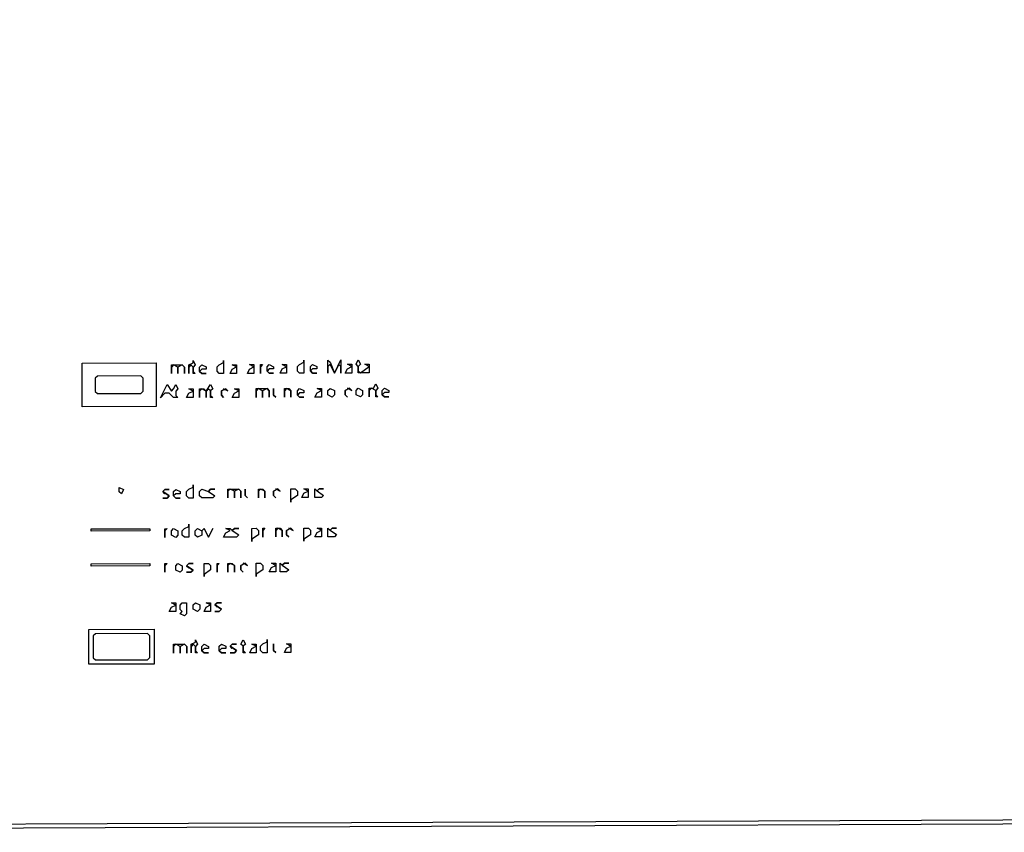
# Model space of a CAD drawing. Extents: x -185828 to 655282, y 6008698 to 7240390.
# Drawn here: x 24450 to 234727, y 6008698 to 6182295 of the extents above; entities that cross this region are included whole.
import ezdxf

# ---------------------------------------------------------------- set-up
doc = ezdxf.new("R2010")
doc.units = 0
doc.layers.get('0').update_dxf_attribs({"color": 3, "linetype": 'CONTINUOUS'})

msp = doc.modelspace()

# ---------------------------------------------------------------- linework, layer by layer
at = {"linetype": 'CONTINUOUS'}
for points in [[(-185362.081886, 7240389.987611), (654817.223075, 7238358.571719), (655282.405995, 7237892.612352), (653155.914848, 6012593.66875), (652691.075818, 6012126.934281), (-183959.195223, 6008698.007536), (-184423.760083, 6009163.010602), (-185827.538976, 7239924.209442), (-185362.081886, 7240389.987611)], [(654348.817762, 7236965.193478), (653883.634842, 7237431.152844), (-184429.041993, 7239453.931415), (-184894.499083, 7238988.153246), (-183496.756076, 6010100.617004), (-183032.191216, 6009635.613938), (651764.620151, 6013052.802949), (652229.459181, 6013519.537418), (654348.817762, 7236965.193478)], [(37810.522723, 6108940.668175), (53592.994901, 6108997.015064), (53596.033133, 6099670.696639), (37814.065493, 6099613.569097), (37810.522723, 6108940.668175)], [(60555.991055, 6108555.575284), (61484.23099, 6109025.188508), (61484.091691, 6109491.484913), (61948.559904, 6108560.550513), (61484.509586, 6108092.595698), (61484.788182, 6107160.002889), (61949.114129, 6106695.369485), (61484.92748, 6106693.706484), (61484.509586, 6108092.595698), (61020.180672, 6108557.233694), (60556.131837, 6108089.276583), (60556.554184, 6106690.380481), (60555.991055, 6108555.575284)], [(63341.128753, 6108565.525741), (64269.642831, 6108102.553043), (64269.777678, 6107636.263526), (63341.401413, 6107632.942115), (62877.350353, 6107164.988449), (63341.674074, 6106700.35849), (64270.04737, 6106703.684493), (63341.674074, 6106700.35849), (62877.350353, 6107164.988449), (62877.076209, 6108097.574371), (63341.128753, 6108565.525741)], [(67054.645682, 6108578.793017), (67982.896004, 6109048.390168), (67982.767093, 6109514.670501), (67983.540557, 6106716.988505), (67055.16726, 6106713.662502), (66590.849475, 6107178.283277), (66590.587202, 6108110.850831), (67054.645682, 6108578.793017)], [(69839.783379, 6108588.743473), (70768.162612, 6108592.060292), (70768.660447, 6106726.966514), (69376.100502, 6106721.97751), (69840.035265, 6107656.191992), (70768.287071, 6108125.786848), (69839.783379, 6108588.743473)], [(73553.300309, 6108602.010749), (74481.679541, 6108605.327568), (74482.153634, 6106740.270527), (73089.593689, 6106735.281522), (73553.540323, 6107669.477636), (74481.798064, 6108139.063308), (73553.300309, 6108602.010749)], [(75874.24839, 6108610.302796), (76338.438006, 6108611.961206), (75874.364687, 6108144.04198), (75874.713579, 6106745.259531), (75874.24839, 6108610.302796)], [(77731.006855, 6108616.936434), (78659.497933, 6108153.999325), (78659.609778, 6107687.745397), (77731.233513, 6107684.423986), (77267.159452, 6107216.505908), (77731.460172, 6106751.911537), (78659.833469, 6106755.23754), (77731.460172, 6106751.911537), (77267.159452, 6107216.505908), (77266.93131, 6108149.020653), (77731.006855, 6108616.936434)], [(80516.144552, 6108626.886891), (81444.523784, 6108630.20371), (81444.953358, 6106765.21555), (80052.393414, 6106760.226545), (80516.362307, 6107694.388219), (81444.631178, 6108163.95667), (80516.144552, 6108626.886891)], [(84229.661482, 6108640.154167), (85157.939256, 6109109.708841), (85157.837799, 6109575.946697), (85158.446545, 6106778.519562), (84230.073248, 6106775.193559), (83765.782916, 6107239.771857), (83765.575549, 6108172.254457), (84229.661482, 6108640.154167)], [(87014.799179, 6108650.104623), (87943.275417, 6108187.190475), (87943.372423, 6107720.959507), (87014.996159, 6107717.638096), (86550.907258, 6107249.742978), (87015.193138, 6106785.171568), (87943.566435, 6106788.497571), (87015.193138, 6106785.171568), (86550.907258, 6107249.742978), (86550.708795, 6108182.211802), (87014.799179, 6108650.104623)], [(90264.033196, 6109127.938717), (90263.9399, 6109594.163945), (90728.223554, 6109129.595979), (91657.059622, 6106801.801583), (93049.086501, 6109604.100625), (93049.619567, 6106806.790588), (93049.353034, 6108205.445607), (92585.074573, 6108670.005537), (91657.059622, 6106801.801583), (90728.316108, 6108663.371899), (90264.219788, 6108195.488262), (90264.499677, 6106796.812579), (90264.033196, 6109127.938717)], [(94441.833038, 6108676.639175), (95370.212271, 6108679.955994), (95370.552808, 6106815.105596), (93977.992863, 6106810.116591), (94442.006275, 6107744.209384), (95370.297405, 6108213.743394), (94441.833038, 6108676.639175)], [(96298.591503, 6108683.272812), (96762.615302, 6109617.349533), (97226.970735, 6108686.589631), (96762.864028, 6108218.722067), (96763.029845, 6107286.303756), (97227.299402, 6106821.757602), (99083.808399, 6108227.019854), (98155.349968, 6108689.90645), (99083.7292, 6108693.223269), (99084.045995, 6106828.409608), (96763.112753, 6106820.0946), (96762.864028, 6108218.722067), (96298.591503, 6108683.272812)], [(56842.474126, 6108542.308009), (59163.422207, 6108550.600056), (59627.754089, 6108085.957468), (59628.180887, 6106687.054478), (59627.754089, 6108085.957468), (59163.422207, 6108550.600056), (58235.187466, 6108080.978796), (58235.620942, 6106682.065473), (58235.187466, 6108080.978796), (57306.663742, 6108543.966418), (56842.620844, 6108076.000124), (56843.060997, 6106677.076468), (56842.474126, 6108542.308009)], [(50808.947296, 6105722.81183), (50344.605026, 6106187.470489), (41060.886899, 6106154.187498), (40596.873679, 6105686.175283), (40597.909799, 6102888.086888), (41062.262457, 6102423.412156), (50345.861869, 6102456.87883), (50809.885476, 6102924.874973), (50808.947296, 6105722.81183)], [(62878.446931, 6103434.644762), (63806.80984, 6103437.986838), (64271.126141, 6102973.368359), (65199.087479, 6104375.574392), (65663.535658, 6103444.670988), (65199.487566, 6102976.71273), (65199.754291, 6102044.138288), (65664.06614, 6101579.526697), (65199.887653, 6101577.851068), (65199.487566, 6102976.71273), (64735.172749, 6103441.328913), (64271.126141, 6102973.368359), (64271.53068, 6101574.499808), (64271.126141, 6102973.368359), (63342.628386, 6103436.3158), (62878.584003, 6102968.351801), (62878.99522, 6101569.472919), (62878.446931, 6103434.644762)], [(99084.600386, 6103564.985701), (100012.963295, 6103568.327776), (100476.990804, 6104502.398756), (100941.326204, 6103571.669852), (100477.221722, 6103103.798843), (100477.375668, 6102171.3989), (100941.631128, 6101706.874559), (100477.452641, 6101705.198929), (100477.221722, 6103103.798843), (99548.781841, 6103566.656739), (99084.679585, 6103098.782286), (99084.917181, 6101700.17204), (99084.600386, 6103564.985701)], [(57308.269476, 6103414.59231), (57772.160463, 6104348.874526), (58236.632385, 6103417.934386), (57772.596165, 6102949.957759), (57772.886633, 6102017.346581), (58237.210353, 6101552.716621), (57308.85338, 6101549.365362), (56380.201487, 6102478.632169), (55451.841546, 6102475.285501), (54523.78246, 6101539.311583), (55915.428709, 6104342.199559), (56844.23474, 6102946.613387), (57308.269476, 6103414.59231)], [(60557.539658, 6103426.289574), (61485.902567, 6103429.631649), (61486.45976, 6101564.44603), (60093.9243, 6101559.41914), (60557.821222, 6102493.692172), (61486.041865, 6102963.335244), (60557.539658, 6103426.289574)], [(67984.958573, 6101587.904846), (67520.650434, 6102052.510697), (67520.391129, 6102985.073658), (68448.624386, 6103454.697214), (68912.933267, 6102990.090215), (68448.624386, 6103454.697214), (67520.391129, 6102985.073658), (67520.650434, 6102052.510697), (67984.958573, 6101587.904846)], [(67984.442931, 6103453.026177), (68912.933267, 6102990.090215), (67984.442931, 6103453.026177)], [(70305.350204, 6103461.381365), (71233.713113, 6103464.72344), (71234.20798, 6101599.634254), (69841.67252, 6101594.607365), (70305.600605, 6102528.83218), (71233.83683, 6102998.451144), (70305.350204, 6103461.381365)], [(74947.164749, 6103478.091742), (77268.072022, 6103486.44693), (77732.366806, 6103021.861744), (77732.706794, 6101623.093071), (77732.366806, 6103021.861744), (77268.072022, 6103486.44693), (76339.824668, 6103016.845187), (76340.171334, 6101618.066182), (76339.824668, 6103016.845187), (75411.346204, 6103479.76278), (74947.28253, 6103011.828629), (74947.635874, 6101613.039292), (74947.164749, 6103478.091742)], [(79125.242254, 6101628.11996), (78660.951922, 6102092.698259), (78660.616386, 6103491.460043), (78660.951922, 6102092.698259), (79125.242254, 6101628.11996)], [(80981.523659, 6103499.815232), (81909.886568, 6103503.157307), (82374.173932, 6103038.583601), (82374.49166, 6101639.849369), (82374.173932, 6103038.583601), (81445.705113, 6103501.486269), (80981.631794, 6103033.567044), (80981.9562, 6101634.822479), (80981.523659, 6103499.815232)], [(84230.79384, 6103511.512495), (85159.258207, 6103048.616715), (85159.359665, 6102582.378859), (84230.999724, 6102579.032191), (83766.923437, 6102111.117558), (84231.205607, 6101646.551888), (85159.562581, 6101649.903147), (84231.205607, 6101646.551888), (83766.923437, 6102111.117558), (83766.716069, 6103043.600158), (84230.79384, 6103511.512495)], [(87944.245477, 6103524.880797), (88872.608386, 6103528.222872), (88872.990474, 6101663.308185), (87480.455014, 6101658.281296), (87944.439489, 6102592.418861), (88872.703908, 6103061.9942), (87944.245477, 6103524.880797)], [(90729.334204, 6103534.907023), (91657.788183, 6103072.027314), (91657.970324, 6102139.583747), (91193.882907, 6101671.686334), (90265.432638, 6102134.560302), (90265.246046, 6103067.010757), (90729.334204, 6103534.907023)], [(94443.132314, 6101683.415742), (93978.866467, 6102147.956156), (93978.691746, 6103080.388243), (94906.967295, 6103549.946362), (95371.233884, 6103085.4048), (94906.967295, 6103549.946362), (93978.691746, 6103080.388243), (93978.866467, 6102147.956156), (94443.132314, 6101683.415742)], [(94442.78584, 6103548.275324), (95371.233884, 6103085.4048), (94442.78584, 6103548.275324)], [(96763.693113, 6103556.630513), (97692.137447, 6103093.765728), (97692.300296, 6102161.35201), (97228.203234, 6101693.469521), (96299.76261, 6102156.328565), (96299.595309, 6103088.749171), (96763.693113, 6103556.630513)], [(102333.870568, 6103576.682965), (103262.305998, 6103113.831957), (103262.378519, 6102647.638874), (102334.018578, 6102644.292206), (101869.913354, 6102176.422345), (102334.166588, 6101711.901448), (103262.523561, 6101715.252707), (102334.166588, 6101711.901448), (101869.913354, 6102176.422345), (101869.76386, 6103108.8154), (102333.870568, 6103576.682965)], [(45711.13674, 6082387.721677), (46639.595914, 6081924.833933), (46175.776156, 6080990.441507), (45711.465791, 6081455.050802), (45711.13674, 6082387.721677)], [(55458.692957, 6081024.96436), (54994.397431, 6081489.550694), (55458.39507, 6081957.587018), (56386.689718, 6081961.034711), (55458.39507, 6081957.587018), (54994.397431, 6081489.550694), (55458.692957, 6081024.96436)], [(54994.846489, 6080090.613263), (55923.135201, 6080094.07014), (56387.132097, 6080562.107612), (54994.397431, 6081489.550694), (55458.39507, 6081957.587018), (56386.689718, 6081961.034711), (55458.39507, 6081957.587018), (54994.397431, 6081489.550694), (56387.132097, 6080562.107612), (55923.135201, 6080094.07014), (54994.846489, 6080090.613263)], [(55458.39507, 6081957.587018), (56386.689718, 6081961.034711), (55458.39507, 6081957.587018)], [(57779.13169, 6081966.206251), (58707.570088, 6081503.350651), (58707.713838, 6081037.047358), (57779.422158, 6081033.595073), (57315.422293, 6080565.562193), (57779.712625, 6080100.983895), (58708.001338, 6080104.440772), (57779.712625, 6080100.983895), (57315.422293, 6080565.562193), (57315.130342, 6081498.175667), (57779.13169, 6081966.206251)], [(60564.015634, 6081976.54933), (61492.170984, 6082446.293428), (61492.031686, 6082912.589833), (61492.867475, 6080114.811404), (60564.578762, 6080111.354526), (60100.292882, 6080575.925937), (60100.009834, 6081508.525635), (60564.015634, 6081976.54933)], [(63348.899578, 6081986.89241), (64741.475654, 6081525.775581), (65205.488874, 6081993.787796), (66133.783522, 6081997.235489), (65205.488874, 6081993.787796), (64741.475654, 6081525.775581), (66134.179157, 6080598.380715), (65670.16668, 6080130.367352), (63349.444899, 6080121.725158), (62885.163471, 6080586.289681), (62884.889326, 6081518.875602), (63348.899578, 6081986.89241)], [(68918.667466, 6082007.578569), (71239.404086, 6082016.197802), (71703.674385, 6081551.6505), (71704.04331, 6080152.837054), (71703.674385, 6081551.6505), (71239.404086, 6082016.197802), (70311.234639, 6081546.475516), (70311.610241, 6080147.651738), (70311.234639, 6081546.475516), (69382.81479, 6082009.302415), (68918.794893, 6081541.300532), (68919.177173, 6080142.466422), (68918.667466, 6082007.578569)], [(73096.476378, 6080158.02237), (72632.210531, 6080622.562784), (72631.846058, 6082021.369341), (72632.210531, 6080622.562784), (73096.476378, 6080158.02237)], [(75416.730002, 6082031.712421), (76345.02465, 6082035.160114), (76809.286788, 6081570.62544), (76809.631227, 6080171.84988), (76809.286788, 6081570.62544), (75880.877326, 6082033.436268), (75416.847041, 6081565.450457), (75417.198159, 6080166.664564), (75416.730002, 6082031.712421)], [(79130.353008, 6080180.492073), (78666.096806, 6080645.017563), (78665.873116, 6081577.525419), (79594.055918, 6082047.22704), (80058.312862, 6081582.700403), (79594.055918, 6082047.22704), (78665.873116, 6081577.525419), (78666.096806, 6080645.017563), (79130.353008, 6080180.492073)], [(79129.908594, 6082045.503194), (80058.312862, 6081582.700403), (79129.908594, 6082045.503194)], [(82378.939863, 6082057.57012), (83307.234511, 6082061.017813), (83771.485518, 6081596.50036), (83771.692886, 6080664.01776), (82379.46941, 6079726.3464), (82379.57532, 6079260.101656), (82378.939863, 6082057.57012)], [(85163.823807, 6082067.913199), (86092.118455, 6082071.360892), (86092.51835, 6080206.418653), (84700.085281, 6080201.233337), (85164.026722, 6081135.437487), (86092.218428, 6081605.125333), (85163.823807, 6082067.913199)], [(87484.658175, 6081610.300316), (87484.560427, 6082076.532432), (87948.804757, 6081612.025311), (88412.855075, 6082079.980125), (89341.149723, 6082083.427819), (88412.855075, 6082079.980125), (87948.804757, 6081612.025311), (89341.434063, 6080684.745247), (88877.384487, 6080216.789285), (87484.951418, 6080211.603969), (87484.658175, 6081610.300316)], [(88412.855075, 6082079.980125), (89341.149723, 6082083.427819), (88412.855075, 6082079.980125)], [(39680.521125, 6073504.669721), (52212.138277, 6073551.771516), (52212.292414, 6073085.452151), (39680.695296, 6073038.319359), (39680.521125, 6073504.669721)], [(55461.076057, 6073563.983093), (55925.210026, 6073565.727604), (55461.225001, 6073097.671764), (55461.671832, 6071698.737776), (55461.076057, 6073563.983093)], [(57317.611931, 6073570.961137), (58246.02436, 6073108.145717), (58246.313344, 6072175.536835), (57782.326835, 6071707.483291), (56853.918116, 6072170.29297), (56853.624681, 6073102.908741), (57317.611931, 6073570.961137)], [(59638.281774, 6073579.683691), (60566.408929, 6074049.471414), (60566.268147, 6074515.770115), (60567.11284, 6071717.977909), (59638.850838, 6071714.479703), (59174.57683, 6072179.032745), (59174.290814, 6073111.637035), (59638.281774, 6073579.683691)], [(62423.085586, 6073590.150757), (63351.489853, 6073127.347966), (63815.487491, 6073595.38429), (64744.291846, 6071733.719837), (65672.023366, 6073602.362334), (64744.291846, 6071733.719837), (63815.487491, 6073595.38429), (63351.489853, 6073127.347966), (63351.762514, 6072194.76434), (62423.636843, 6071724.974321), (61959.367286, 6072189.520475), (61959.090173, 6073122.110989), (62423.085586, 6073590.150757)], [(68456.827177, 6073612.829399), (69385.095114, 6073616.318421), (69849.355026, 6073151.787191), (70313.363052, 6073619.807443), (71241.630989, 6073623.296465), (70313.363052, 6073619.807443), (69849.355026, 6073151.787191), (71242.002139, 6072224.479575), (70777.994855, 6071756.458176), (67993.208851, 6071745.963558), (68457.083515, 6072680.27103), (69385.221799, 6073150.041533), (68456.827177, 6073612.829399)], [(74026.4348, 6073633.76353), (74954.702737, 6073637.252552), (75418.953745, 6073172.735099), (75419.187823, 6072240.21117), (74027.031125, 6071302.436489), (74027.15039, 6070836.17108), (74026.4348, 6073633.76353)], [(76347.104643, 6073642.486085), (76811.238612, 6073644.230596), (76347.220198, 6073176.226417), (76347.566864, 6071777.447412), (76347.104643, 6073642.486085)], [(79131.908455, 6073652.953151), (80060.176392, 6073656.442173), (80524.419238, 6073191.937348), (80524.74587, 6071793.189339), (80524.419238, 6073191.937348), (79596.042423, 6073654.697662), (79132.019558, 6073186.700371), (79132.352868, 6071787.94203), (79131.908455, 6073652.953151)], [(81917.138872, 6071798.436648), (81452.900478, 6072262.934585), (81452.685691, 6073195.428665), (82380.846235, 6073665.164727), (82845.085371, 6073200.665642), (82380.846235, 6073665.164727), (81452.685691, 6073195.428665), (81452.900478, 6072262.934585), (81917.138872, 6071798.436648)], [(81916.712266, 6073663.420216), (82845.085371, 6073200.665642), (81916.712266, 6073663.420216)], [(85165.650046, 6073675.631793), (86093.917983, 6073679.120815), (86558.151184, 6073214.630914), (86558.349648, 6072282.16209), (85166.157335, 6071344.442514), (85166.258793, 6070878.204658), (85165.650046, 6073675.631793)], [(87950.453858, 6073686.098859), (88878.721795, 6073689.587881), (88879.103883, 6071824.673194), (87486.710881, 6071819.425885), (87950.64787, 6072753.636923), (88878.817317, 6073223.359209), (87950.453858, 6073686.098859)], [(90271.216997, 6073228.596186), (90271.123701, 6073694.821413), (90735.350223, 6073230.341845), (91199.391638, 6073698.310435), (92127.659575, 6073701.799457), (91199.391638, 6073698.310435), (90735.350223, 6073230.341845), (92127.93056, 6072303.13755), (91663.889887, 6071835.167812), (90271.496885, 6071829.920503), (90271.216997, 6073228.596186)], [(91199.391638, 6073698.310435), (92127.659575, 6073701.799457), (91199.391638, 6073698.310435)], [(39683.307855, 6066043.063931), (52214.604477, 6066090.661671), (52214.758614, 6065624.342306), (39683.482026, 6065576.71357), (39683.307855, 6066043.063931)], [(55463.459157, 6066103.001826), (55927.581254, 6066104.764705), (55463.6081, 6065636.690497), (55464.054932, 6064237.75651), (55463.459157, 6066103.001826)], [(58248.191739, 6066113.579102), (59176.578941, 6065650.802715), (59176.864957, 6064718.198425), (58712.888836, 6064250.128809), (57784.505344, 6064712.899455), (57784.214876, 6065645.510633), (58248.191739, 6066113.579102)], [(60569.083789, 6065189.796096), (60104.821652, 6065654.33077), (60568.802225, 6066122.393498), (61497.046419, 6066125.919257), (60568.802225, 6066122.393498), (60104.821652, 6065654.33077), (60569.083789, 6065189.796096)], [(60105.246224, 6064255.431223), (61033.484482, 6064258.966166), (61497.464313, 6064727.030042), (60104.821652, 6065654.33077), (60568.802225, 6066122.393498), (61497.046419, 6066125.919257), (60568.802225, 6066122.393498), (60104.821652, 6065654.33077), (61497.464313, 6064727.030042), (61033.484482, 6064258.966166), (60105.246224, 6064255.431223)], [(60568.802225, 6066122.393498), (61497.046419, 6066125.919257), (60568.802225, 6066122.393498)], [(63817.656904, 6066134.733653), (64745.901098, 6066138.259411), (65210.156558, 6065673.73507), (65210.423283, 6064741.160628), (63818.334846, 6063803.280329), (63818.470434, 6063336.989664), (63817.656904, 6066134.733653)], [(66602.389487, 6066145.310928), (67066.511584, 6066147.073808), (66602.520623, 6065679.027152), (66602.914033, 6064280.175822), (66602.389487, 6066145.310928)], [(68922.999972, 6066154.125325), (69851.244166, 6066157.651083), (70315.491464, 6065693.13937), (70315.867067, 6064294.315592), (70315.491464, 6065693.13937), (69387.122069, 6066155.888204), (68923.127399, 6065687.847288), (68923.509679, 6064289.013178), (68922.999972, 6066154.125325)], [(72172.343583, 6064301.385478), (71708.101479, 6064765.889155), (71707.85553, 6065698.431452), (72635.976749, 6066168.228359), (73100.219595, 6065703.723534), (72635.976749, 6066168.228359), (71707.85553, 6065698.431452), (71708.101479, 6064765.889155), (72172.343583, 6064301.385478)], [(72171.854652, 6066166.465479), (73100.219595, 6065703.723534), (72171.854652, 6066166.465479)], [(74956.587235, 6066177.042755), (75884.831429, 6066180.568514), (76349.069081, 6065716.071725), (76349.300191, 6064783.552388), (74957.17614, 6063845.727193), (74957.293921, 6063379.464081), (74956.587235, 6066177.042755)], [(78205.441914, 6066189.38291), (79133.686108, 6066192.908668), (79134.130522, 6064327.897548), (77741.773134, 6064322.595134), (78205.667089, 6065256.872757), (79133.797212, 6065726.655888), (78205.441914, 6066189.38291)], [(80062.039922, 6065730.183943), (80061.930303, 6066196.434427), (80526.161277, 6065731.94797), (80990.174497, 6066199.960185), (81918.418691, 6066203.485944), (80990.174497, 6066199.960185), (80526.161277, 6065731.94797), (81918.738646, 6064804.748268), (81454.726168, 6064336.734904), (80062.36878, 6064331.43249), (80062.039922, 6065730.183943)], [(80990.174497, 6066199.960185), (81918.418691, 6066203.485944), (80990.174497, 6066199.960185)], [(56858.466369, 6057714.748532), (57786.683852, 6057718.315619), (57787.264788, 6055853.093263), (56394.947466, 6055847.728856), (56858.759804, 6056782.132762), (57786.829086, 6057252.01003), (56858.466369, 6057714.748532)], [(59179.010077, 6057723.66625), (60107.22756, 6057727.233337), (60107.935181, 6055395.734092), (59643.972415, 6054927.643812), (58715.620085, 6055390.366241), (59179.582109, 6055858.45767), (58715.332585, 6056322.972827), (58715.045085, 6057255.579413), (59179.010077, 6057723.66625)], [(61963.662527, 6057734.367512), (62892.017083, 6057271.641638), (62892.291227, 6056339.055716), (62428.322526, 6055870.97462), (61499.97168, 6056333.694753), (61499.693084, 6057266.287563), (61963.662527, 6057734.367512)], [(64284.206235, 6057743.28523), (65212.423719, 6057746.852317), (65212.957168, 6055881.703434), (63820.639847, 6055876.339027), (64284.475928, 6056810.706196), (65212.557081, 6057280.565096), (64284.206235, 6057743.28523)], [(66605.012217, 6056819.635395), (66140.773081, 6057284.13448), (66604.749944, 6057752.202948), (67532.967427, 6057755.770035), (66604.749944, 6057752.202948), (66140.773081, 6057284.13448), (66605.012217, 6056819.635395)], [(66141.168716, 6055885.279705), (67069.380263, 6055888.855977), (67533.356385, 6056356.925593), (66140.773081, 6057284.13448), (66604.749944, 6057752.202948), (67532.967427, 6057755.770035), (66604.749944, 6057752.202948), (66140.773081, 6057284.13448), (67533.356385, 6056356.925593), (67069.380263, 6055888.855977), (66141.168716, 6055885.279705)], [(66604.749944, 6057752.202948), (67532.967427, 6057755.770035), (66604.749944, 6057752.202948)], [(39224.433137, 6052050.755756), (53147.428278, 6052104.675352), (53149.870735, 6044643.602244), (39227.231739, 6044589.131599), (39224.433137, 6052050.755756)], [(52219.691015, 6050702.122616), (51755.438523, 6051166.642366), (40617.078025, 6051123.451584), (40153.153099, 6050655.302755), (40154.887386, 6045991.810616), (40619.150265, 6045527.274795), (51757.297077, 6045570.796206), (52221.23239, 6046038.928963), (52219.691015, 6050702.122616)], [(61038.105806, 6048871.146919), (61966.156538, 6049341.052888), (61966.017982, 6049807.348145), (62430.389739, 6048876.562987), (61966.433651, 6048408.462374), (61966.710763, 6047475.87186), (62430.940996, 6047011.386551), (61966.849319, 6047009.576603), (61966.433651, 6048408.462374), (61502.20045, 6048872.952275), (61038.245846, 6048404.849366), (61038.665966, 6047005.956707), (61038.105806, 6048871.146919)], [(71712.282624, 6048912.670107), (72176.132803, 6049847.015464), (72640.471913, 6048916.280819), (72176.499501, 6048448.205462), (72176.743967, 6047515.665461), (72640.957876, 6047051.205409), (72176.8662, 6047049.395461), (72176.499501, 6048448.205462), (71712.282624, 6048912.670107)], [(76353.229067, 6048930.723667), (77281.304284, 6049400.591751), (77281.190213, 6049866.849123), (77281.87464, 6047069.30489), (76353.691287, 6047065.684993), (75889.483314, 6047530.135862), (75889.25072, 6048462.657494), (76353.229067, 6048930.723667)], [(57325.348652, 6048856.704071), (59645.821873, 6048865.730851), (60110.058041, 6048401.236358), (60110.482614, 6047002.336811), (60110.058041, 6048401.236358), (59645.821873, 6048865.730851), (58717.776334, 6048395.816846), (58718.207584, 6046996.906967), (58717.776334, 6048395.816846), (57789.443296, 6048858.509427), (57325.494628, 6048390.397334), (57325.932555, 6046991.477123), (57325.348652, 6048856.704071)], [(63822.673671, 6048881.979055), (64750.997064, 6048419.301398), (64751.131169, 6047953.013029), (63822.944848, 6047949.397725), (63358.988018, 6047481.29826), (63823.216025, 6047016.816396), (64751.399377, 6047020.436292), (63823.216025, 6047016.816396), (63358.988018, 6047481.29826), (63358.715357, 6048413.881886), (63822.673671, 6048881.979055)], [(67535.430826, 6048896.421903), (68463.748283, 6048433.75343), (68463.876451, 6047967.474246), (67535.690131, 6047963.858941), (67071.727365, 6047495.768661), (67535.949436, 6047031.29598), (68464.132789, 6047034.915876), (67535.949436, 6047031.29598), (67071.727365, 6047495.768661), (67071.466576, 6048428.333918), (67535.430826, 6048896.421903)], [(69856.155932, 6047972.897202), (69391.936087, 6048437.366438), (69855.904047, 6048905.448683), (70784.093335, 6048909.059395), (69855.904047, 6048905.448683), (69391.936087, 6048437.366438), (69856.155932, 6047972.897202)], [(69392.316141, 6047038.535772), (70320.499494, 6047042.155669), (70784.466712, 6047510.239061), (69391.936087, 6048437.366438), (69855.904047, 6048905.448683), (70784.093335, 6048909.059395), (69855.904047, 6048905.448683), (69391.936087, 6048437.366438), (70784.466712, 6047510.239061), (70320.499494, 6047042.155669), (69392.316141, 6047038.535772)], [(69855.904047, 6048905.448683), (70784.093335, 6048909.059395), (69855.904047, 6048905.448683)], [(74032.755845, 6048921.696887), (74960.945134, 6048925.307599), (74961.416258, 6047060.255149), (73569.141229, 6047054.825305), (74032.994375, 6047989.16607), (74961.062915, 6048459.044486), (74032.755845, 6048921.696887)], [(79138.241346, 6047076.544682), (78674.037824, 6047540.988662), (78673.702288, 6048939.750447), (78674.037824, 6047540.988662), (79138.241346, 6047076.544682)], [(81458.270154, 6048950.582582), (82386.459442, 6048954.193294), (82386.88308, 6047089.214318), (80994.608051, 6047083.784474), (81458.484941, 6048018.088502), (82386.565352, 6048487.94855), (81458.270154, 6048950.582582)]]:
    msp.add_lwpolyline(points, dxfattribs=at)

doc.saveas('drawing.dxf')
